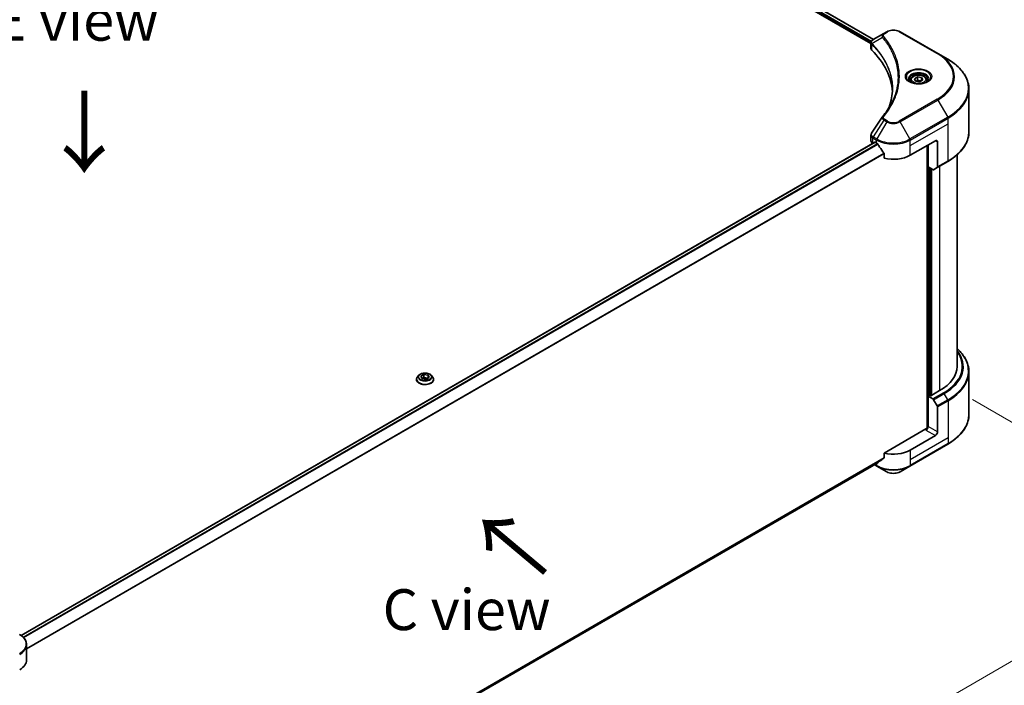
# Model space of a CAD drawing. Units: millimetres. Extents: x 0 to 10813, y 0 to 1967.
# Drawn here: x 425 to 757, y 939 to 1163 of the extents above; entities that cross this region are included whole.
import ezdxf

# ---------------------------------------------------------------- set-up
doc = ezdxf.new("R2010")
doc.units = ezdxf.units.MM
doc.header["$LTSCALE"] = 5.5
doc.layers.get('Defpoints').update_dxf_attribs({"lineweight": 25})
for name, color, linetype, lineweight in [('Dimension (ISO)', 7, 'Continuous', 18), ('Symbol (ISO)', 7, 'Continuous', 18), ('Visible (ISO)', 7, 'Continuous', 35), ('Visible Narrow (ISO)', 7, 'Continuous', 25)]:
    doc.layers.add(name, color=color, linetype=linetype, lineweight=lineweight)
doc.styles.add('Note Text (TK)', font='MS PGothic.ttf')
doc.dimstyles.new('Default - Method 1b (TK)', dxfattribs={"dimscale": 5.5, "dimtxt": 2.5, "dimasz": 2.5, "dimexe": 1, "dimexo": 1.5, "dimgap": 1, "dimtad": 1, "dimrnd": 1e-08, "dimdsep": 46, "dimtxsty": 'Note Text (TK)', "dimcen": 0.09, "dimdle": 5, "dimclrd": 100, "dimclre": 100, "dimclrt": 7, "dimadec": 1, "dimazin": 1, "dimtfac": 1, "dimtmove": 0, "dimatfit": 3, "dimfxl": 1, "dimtolj": 1, "dimlwd": -1, "dimlwe": -1, "dimarcsym": 0})

# ---------------------------------------------------------------- blocks, each defined once
blk = doc.blocks.new('*D18')
at = {"layer": 'Defpoints', "color": 0}
for p in [(737.73, 1039.53), (828.84, 986.93), (378.52, 832.13)]:
    blk.add_point(p, dxfattribs=at)
at = {"layer": 'Dimension (ISO)', "color": 100}
for p, q in [((745.98, 1034.76), (834.34, 983.75)), ((481.54, 786.41), (816.93, 980.05)), ((386.77, 827.37), (475.13, 776.36))]:
    blk.add_line(p, q, dxfattribs=at)
for points in [[(815.79, 982.03), (818.08, 978.07), (828.84, 986.93)], [(480.39, 788.39), (482.68, 784.43), (469.63, 779.53)]]:
    blk.add_solid(points, dxfattribs=at)
at = {"layer": 'Dimension (ISO)', "color": 7, "insert": (635.3, 888.01), "char_height": 13.75, "attachment_point": 4, "rotation": 30, "style": 'Note Text (TK)'}
blk.add_mtext('\\A1;{\\Q-30.000;\\W0.816;\\H0.816x;508}', dxfattribs=at)

msp = doc.modelspace()

# ---------------------------------------------------------------- linework, layer by layer
at = {"layer": 'Visible (ISO)'}
for p, q in [((523.268, 1263.3618), (711.8005, 1154.5125)), ((524.2111, 1264.7228), (712.6551, 1155.9246)), ((716.1784, 1157.9588), (712.5007, 1155.8355)), ((717.1238, 1158.5047), (716.1784, 1157.9588)), ((734.3015, 1151.1562), (721.5736, 1158.5047)), ((711.8005, 1152.9117), (711.8005, 1154.8099)), ((711.9356, 1154.4345), (711.9363, 1154.4341)), ((712.344, 1154.1987), (712.3461, 1154.1975)), ((737.6299, 1149.2345), (734.3015, 1151.1562)), ((719.5869, 1150.017), (719.5883, 1150.0162)), ((725.084, 1142.2345), (725.084, 1141.6145)), ((726.4398, 1142.6951), (727.4604, 1143.2844)), ((726.8134, 1141.8902), (726.4398, 1142.6951)), ((728.2076, 1141.6745), (726.8134, 1141.8902)), ((727.4604, 1143.2844), (728.8546, 1143.0687)), ((727.4604, 1142.223), (727.4604, 1143.2844)), ((729.2282, 1142.2638), (728.2076, 1141.6745)), ((728.8546, 1143.0687), (729.2282, 1142.2638)), ((728.8546, 1142.0481), (728.8546, 1143.0687)), ((730.584, 1142.2345), (730.584, 1141.6145)), ((744.7629, 1124.8489), (744.7629, 1139.2077)), ((425.6404, 955.372), (713.0469, 1121.3062)), ((711.8005, 1121.7594), (711.8005, 1123.6575)), ((712.3863, 1120.9429), (712.4019, 1120.9339)), ((713.1969, 1121.2914), (713.6919, 1121.0056)), ((725.0056, 1116.9231), (733.4908, 1121.8221)), ((734.198, 1121.4138), (734.198, 1113.0097)), ((716.226, 1117.481), (716.226, 1115.9367)), ((730.6624, 1120.1891), (730.6624, 1024.9477)), ((731.016, 1113.0448), (731.016, 1120.3932)), ((734.0944, 1112.7808), (737.6299, 1114.8221)), ((740.7629, 1045.8879), (740.7629, 1117.0494)), ((732.6373, 1112.1087), (731.016, 1113.0448)), ((731.7231, 1036.1308), (731.7231, 1112.6365)), ((734.0944, 1112.7808), (732.8873, 1112.0839)), ((558.7639, 1041.4788), (558.7639, 1041.5121)), ((559.6131, 1042.9154), (559.1171, 1042.362)), ((560.2697, 1042.5927), (561.2903, 1043.1819)), ((560.6433, 1041.7877), (560.2697, 1042.5927)), ((562.0375, 1041.572), (560.6433, 1041.7877)), ((560.699, 1041.7791), (561.2903, 1042.1205)), ((561.2903, 1043.1819), (561.2903, 1042.1205)), ((561.2903, 1043.1819), (562.6845, 1042.9662)), ((561.2903, 1042.1205), (562.6287, 1041.9134)), ((563.0581, 1042.1613), (562.0375, 1041.572)), ((562.6845, 1042.9662), (563.0581, 1042.1613)), ((562.6845, 1042.9662), (562.6845, 1041.9456)), ((563.7147, 1042.9154), (564.2107, 1042.362)), ((564.5639, 1041.4788), (564.5639, 1041.5121)), ((744.7629, 1044.0858), (744.7629, 1029.7271)), ((734.9051, 1037.7229), (731.9352, 1036.0083)), ((731.5817, 1036.2124), (731.016, 1035.8858)), ((731.016, 1035.8858), (732.6373, 1034.9498)), ((731.016, 1035.8858), (731.016, 1025.6796)), ((731.9352, 1036.0083), (731.5817, 1036.2124)), ((732.8873, 1034.6858), (734.0944, 1032.5951)), ((734.198, 1023.8425), (734.198, 1032.2466)), ((730.3089, 1024.8631), (716.226, 1016.7324)), ((733.4908, 1022.6178), (725.0056, 1017.7188)), ((724.902, 1012.3518), (737.6299, 1019.7002)), ((716.226, 1016.7324), (716.226, 1015.1881)), ((427.5318, 848.0267), (714.1105, 1013.483)), ((712.9733, 1012.8264), (713.7954, 1012.3518)), ((713.7954, 1012.3518), (717.1238, 1010.4301)), ((721.5736, 1010.4301), (724.902, 1012.3518)), ((427.5354, 947.0918), (427.5354, 952.23))]:
    msp.add_line(p, q, dxfattribs=at)
for centre, major_axis, ratio, start_param, end_param in [((712.7398, 1155.3961), (-0.2535, 0.431), 0.57192456, 6.27803832, 6.2829531), ((712.5064, 1153.5387), (-0.9459, -2.4314), 0.56075394, 3.75157576, 3.75945641), ((713.8005, 1152.9117), (-2, 0), 0.57735027, 0, 0.523143), ((667.0228, 1137.3355), (52, 0), 0.57735027, 0.03293186, 0.523143), ((713.8005, 1121.7594), (-2, 0), 0.57735027, 0, 0.78539816), ((713.1969, 1121.0464), (-0.15, 0.2598), 0.57735027, 5.49778714, 6.28318531), ((719.3487, 1124.2716), (8, 0), 0.57735027, 3.92699082, 3.97194189), ((719.3487, 1124.7615), (5.439, -11.2199), 0.5228786, 4.82400679, 4.91764363), ((733.4908, 1121.0056), (0.5, 0.866), 0.57735027, 5.49778714, 7.06858347), ((719.3487, 1124.7615), (5.439, -11.2199), 0.5228786, 4.91764363, 5.12523399), ((719.3487, 1120.1891), (8, 0), 0.57735027, 4.31138759, 5.49778714), ((732.6373, 1112.5169), (0.25, -0.433), 0.57735027, 5.49778714, 6.28318531), ((733.8444, 1113.2139), (0.25, -0.433), 0.57735027, 0, 0.78539816), ((720.7629, 1045.8879), (20, 0), 0.57735027, 5.49778714, 6.28318531), ((732.6373, 1034.5415), (0.25, -0.433), 0.57735027, 1.57079633, 2.35619449), ((733.8444, 1032.4507), (0.25, -0.433), 0.57735027, 0.78539816, 1.57079633), ((730.3089, 1025.2714), (-0.5, -0.866), 0.57735027, 0.78539816, 2.35619449), ((730.6624, 1024.659), (0.5, 0), 0.57735027, 1.32748183, 2.35619449), ((733.4908, 1023.4343), (0.5, 0.866), 0.57735027, 3.92699082, 5.49778714), ((719.3487, 1020.9848), (-8, 0), 0.57735027, 1.16979494, 2.35619449), ((719.3487, 1016.4124), (-7.9882, -5.5845), 0.07779162, 5.0684181, 5.27600846), ((719.3487, 1016.4124), (-7.9882, -5.5845), 0.07779162, 5.27600846, 5.36964529), ((419.5354, 947.0918), (8, 0), 0.57735027, 5.49778714, 6.28318531)]:
    msp.add_ellipse(centre, major_axis=major_axis, ratio=ratio, start_param=start_param, end_param=end_param, dxfattribs=at)
for points, knots in [([(717.1238, 1158.5047), (717.3699, 1158.6467), (717.6454, 1158.7613), (718.2339, 1158.9344), (718.5468, 1158.9928), (719.1857, 1159.0512), (719.5117, 1159.0512), (720.1506, 1158.9928), (720.4635, 1158.9344), (721.052, 1158.7613), (721.3275, 1158.6467), (721.5736, 1158.5047)], [1.57079633, 1.57079633, 1.57079633, 1.57079633, 1.88495559, 1.88495559, 2.19911486, 2.19911486, 2.51327412, 2.51327412, 2.82743339, 2.82743339, 3.14159265, 3.14159265, 3.14159265, 3.14159265]), ([(711.8005, 1154.808), (711.8001, 1154.9248), (711.8243, 1155.0438), (711.9115, 1155.2665), (711.9763, 1155.3725), (712.1528, 1155.5867), (712.2742, 1155.6916), (712.4364, 1155.797), (712.4611, 1155.8123), (712.4864, 1155.8271)], [0, 0, 0, 0, 0.043673718, 0.043673718, 0.089096024, 0.089096024, 0.145939145, 0.145939145, 0.155900815, 0.155900815, 0.155900815, 0.155900815]), ([(744.7629, 1139.2077), (744.7629, 1139.9634), (744.6597, 1140.7191), (744.2519, 1142.2058), (743.9474, 1142.9367), (743.1496, 1144.3544), (742.6563, 1145.0411), (741.4966, 1146.3552), (740.8301, 1146.9826), (739.3417, 1148.1654), (738.5196, 1148.7208), (737.6299, 1149.2345)], [2.35619449, 2.35619449, 2.35619449, 2.35619449, 2.513274123, 2.513274123, 2.670353756, 2.670353756, 2.827433388, 2.827433388, 2.984513021, 2.984513021, 3.141592654, 3.141592654, 3.141592654, 3.141592654]), ([(725.084, 1142.2345), (725.084, 1142.4059), (725.1244, 1142.5765), (725.2796, 1142.9056), (725.3996, 1143.062), (725.716, 1143.3563), (725.9206, 1143.4898), (726.3891, 1143.7118), (726.6548, 1143.7987), (727.2142, 1143.916), (727.5075, 1143.9468), (728.0939, 1143.951), (728.3869, 1143.9247), (728.947, 1143.8168), (729.2139, 1143.735), (729.6972, 1143.5194), (729.9133, 1143.3852), (730.264, 1143.0721), (730.4011, 1142.8936), (730.5499, 1142.5493), (730.584, 1142.3921), (730.584, 1142.2345)], [2.35619449, 2.35619449, 2.35619449, 2.35619449, 2.62198886, 2.62198886, 2.91161337, 2.91161337, 3.23970828, 3.23970828, 3.57841915, 3.57841915, 3.91455234, 3.91455234, 4.24911174, 4.24911174, 4.58502719, 4.58502719, 4.92367944, 4.92367944, 5.25327908, 5.25327908, 5.49778714, 5.49778714, 5.49778714, 5.49778714]), ([(725.2082, 1141.5195), (725.1745, 1141.5436), (725.1422, 1141.5679), (725.0168, 1141.6675), (724.9355, 1141.7447), (724.7997, 1141.8985), (724.7453, 1141.9752), (724.6613, 1142.1245), (724.6316, 1142.197), (724.5931, 1142.3375), (724.584, 1142.4056), (724.584, 1142.4737)], [6.388813802, 6.388813802, 6.388813802, 6.388813802, 6.44026494, 6.44026494, 6.597344573, 6.597344573, 6.754424205, 6.754424205, 6.911503838, 6.911503838, 7.068583471, 7.068583471, 7.068583471, 7.068583471]), ([(724.9323, 1141.6644), (725.2089, 1141.5047), (725.5356, 1141.3646), (726.2603, 1141.1433), (726.6588, 1141.0627), (727.4867, 1140.9736), (727.9162, 1140.9658), (728.7577, 1141.0248), (729.1697, 1141.0918), (729.9289, 1141.291), (730.2766, 1141.4227), (730.6305, 1141.6054), (730.6839, 1141.6346), (730.7356, 1141.6644)], [0, 0, 0, 0, 0.29880315, 0.29880315, 0.60113033, 0.60113033, 0.90635223, 0.90635223, 1.21186251, 1.21186251, 1.51493929, 1.51493929, 1.57079633, 1.57079633, 1.57079633, 1.57079633]), ([(731.084, 1142.4737), (731.084, 1142.4056), (731.0749, 1142.3375), (731.0364, 1142.197), (731.0067, 1142.1245), (730.9227, 1141.9752), (730.8683, 1141.8985), (730.7325, 1141.7447), (730.6512, 1141.6675), (730.5258, 1141.5679), (730.4935, 1141.5436), (730.4598, 1141.5195)], [3.926990817, 3.926990817, 3.926990817, 3.926990817, 4.08407045, 4.08407045, 4.241150082, 4.241150082, 4.398229715, 4.398229715, 4.555309348, 4.555309348, 4.606760485, 4.606760485, 4.606760485, 4.606760485]), ([(711.8008, 1123.656), (711.8005, 1123.7986), (711.8293, 1123.9444), (711.9175, 1124.1724), (711.9641, 1124.2611), (712.0192, 1124.3445)], [0, 0, 0, 0, 0.0519495488, 0.0519495488, 0.0870550603, 0.0870550603, 0.0870550603, 0.0870550603]), ([(744.7629, 1124.8489), (744.7629, 1124.0932), (744.6597, 1123.3375), (744.2519, 1121.8508), (743.9474, 1121.1199), (743.1496, 1119.7022), (742.6563, 1119.0155), (741.4966, 1117.7014), (740.8301, 1117.074), (739.3417, 1115.8912), (738.5196, 1115.3358), (737.6299, 1114.8221)], [3.926990817, 3.926990817, 3.926990817, 3.926990817, 4.08407045, 4.08407045, 4.241150082, 4.241150082, 4.398229715, 4.398229715, 4.555309348, 4.555309348, 4.71238898, 4.71238898, 4.71238898, 4.71238898]), ([(714.1244, 1120.6855), (714.1199, 1120.6935), (714.1153, 1120.7013), (714.0903, 1120.7407), (714.0649, 1120.7724), (714.0095, 1120.8258), (713.9796, 1120.8474), (713.9518, 1120.8621)], [-0.0705290281, -0.0705290281, -0.0705290281, -0.0705290281, -0.0678449297, -0.0678449297, -0.056529226, -0.056529226, -0.0452135224, -0.0452135224, -0.0452135224, -0.0452135224]), ([(716.226, 1117.481), (716.226, 1117.5117), (716.2185, 1117.5461), (716.192, 1117.6059), (716.1758, 1117.6316), (716.1572, 1117.6549)], [-0.0932612826, -0.0932612826, -0.0932612826, -0.0932612826, -0.0819853568, -0.0819853568, -0.0730776319, -0.0730776319, -0.0730776319, -0.0730776319]), ([(744.7629, 1044.0858), (744.7629, 1044.8416), (744.6597, 1045.5972), (744.2519, 1047.0839), (743.9474, 1047.8149), (743.1496, 1049.2325), (742.6563, 1049.9192), (741.6785, 1051.0273), (741.2397, 1051.4643), (740.7629, 1051.8853)], [3.926990817, 3.926990817, 3.926990817, 3.926990817, 4.08407045, 4.08407045, 4.241150082, 4.241150082, 4.398229715, 4.398229715, 4.506045066, 4.506045066, 4.506045066, 4.506045066]), ([(559.1171, 1042.362), (559.0724, 1042.3122), (559.0314, 1042.2606), (558.9574, 1042.1544), (558.9245, 1042.0996), (558.8672, 1041.9875), (558.843, 1041.93), (558.8038, 1041.8131), (558.7889, 1041.7536), (558.7689, 1041.6334), (558.7639, 1041.5727), (558.7639, 1041.5121)], [1.878627878, 1.878627878, 1.878627878, 1.878627878, 1.974141201, 1.974141201, 2.069654523, 2.069654523, 2.165167845, 2.165167845, 2.260681168, 2.260681168, 2.35619449, 2.35619449, 2.35619449, 2.35619449]), ([(558.7639, 1041.4788), (558.7639, 1041.3), (558.811, 1041.1216), (558.9939, 1040.78), (559.1328, 1040.6174), (559.4915, 1040.3224), (559.7143, 1040.1913), (560.2182, 1039.9773), (560.4995, 1039.8947), (561.0911, 1039.7859), (561.4012, 1039.7596), (562.0194, 1039.7654), (562.3275, 1039.7974), (562.9118, 1039.917), (563.1879, 1040.0046), (563.6809, 1040.228), (563.8976, 1040.3639), (564.2472, 1040.6724), (564.3808, 1040.8449), (564.5297, 1041.1741), (564.5639, 1041.3263), (564.5639, 1041.4788)], [2.35619449, 2.35619449, 2.35619449, 2.35619449, 2.65590507, 2.65590507, 2.96831605, 2.96831605, 3.29280909, 3.29280909, 3.61853703, 3.61853703, 3.9432875, 3.9432875, 4.26764236, 4.26764236, 4.59247646, 4.59247646, 4.91827385, 4.91827385, 5.2421889, 5.2421889, 5.49778714, 5.49778714, 5.49778714, 5.49778714]), ([(563.7147, 1042.9154), (563.592, 1043.0523), (563.4362, 1043.1724), (563.0685, 1043.3792), (562.8542, 1043.4643), (562.3945, 1043.5885), (562.1492, 1043.6278), (561.6518, 1043.658), (561.3999, 1043.6491), (560.9125, 1043.5842), (560.6772, 1043.5282), (560.2445, 1043.3721), (560.0474, 1043.272), (559.7797, 1043.0802), (559.6899, 1043.0011), (559.6131, 1042.9154)], [5.97535376, 5.97535376, 5.97535376, 5.97535376, 6.29636668, 6.29636668, 6.63079528, 6.63079528, 6.96387273, 6.96387273, 7.29518617, 7.29518617, 7.62692208, 7.62692208, 7.96090005, 7.96090005, 8.16181319, 8.16181319, 8.16181319, 8.16181319]), ([(564.5639, 1041.5121), (564.5639, 1041.5727), (564.5589, 1041.6334), (564.5389, 1041.7536), (564.524, 1041.8131), (564.4848, 1041.93), (564.4606, 1041.9875), (564.4033, 1042.0996), (564.3704, 1042.1544), (564.2964, 1042.2606), (564.2554, 1042.3122), (564.2107, 1042.362)], [5.497787144, 5.497787144, 5.497787144, 5.497787144, 5.593300466, 5.593300466, 5.688813789, 5.688813789, 5.784327111, 5.784327111, 5.879840433, 5.879840433, 5.975353756, 5.975353756, 5.975353756, 5.975353756]), ([(744.7629, 1029.7271), (744.7629, 1028.9713), (744.6597, 1028.2157), (744.2519, 1026.729), (743.9474, 1025.998), (743.1496, 1024.5804), (742.6563, 1023.8937), (741.4966, 1022.5796), (740.8301, 1021.9521), (739.3417, 1020.7693), (738.5196, 1020.2139), (737.6299, 1019.7002)], [2.35619449, 2.35619449, 2.35619449, 2.35619449, 2.513274123, 2.513274123, 2.670353756, 2.670353756, 2.827433388, 2.827433388, 2.984513021, 2.984513021, 3.141592654, 3.141592654, 3.141592654, 3.141592654]), ([(716.1572, 1015.0483), (716.1754, 1015.062), (716.1913, 1015.0792), (716.2182, 1015.1256), (716.226, 1015.1568), (716.226, 1015.1881)], [-0.0201957606, -0.0201957606, -0.0201957606, -0.0201957606, -0.0114837322, -0.0114837322, 0, 0, 0, 0]), ([(714.1105, 1013.483), (714.1105, 1013.483), (714.1105, 1013.483), (714.1153, 1013.4858), (714.12, 1013.489), (714.1244, 1013.4925)], [-0.02261472819, -0.02261472819, -0.02261472819, -0.02261472819, -0.02260378156, -0.02260378156, -0.01993037131, -0.01993037131, -0.01993037131, -0.01993037131]), ([(717.1238, 1010.4301), (717.3699, 1010.288), (717.6454, 1010.1735), (718.2339, 1010.0003), (718.5468, 1009.942), (719.1857, 1009.8835), (719.5117, 1009.8835), (720.1506, 1009.942), (720.4635, 1010.0003), (721.052, 1010.1735), (721.3275, 1010.288), (721.5736, 1010.4301)], [1.57079633, 1.57079633, 1.57079633, 1.57079633, 1.88495559, 1.88495559, 2.19911486, 2.19911486, 2.51327412, 2.51327412, 2.82743339, 2.82743339, 3.14159265, 3.14159265, 3.14159265, 3.14159265]), ([(427.5354, 952.23), (427.5354, 952.502), (427.4981, 952.774), (427.3524, 953.3052), (427.2441, 953.5644), (426.9641, 954.0621), (426.7924, 954.3005), (426.3933, 954.7527), (426.1659, 954.9665), (425.6623, 955.3667), (425.386, 955.5532), (425.0887, 955.7248)], [3.926990817, 3.926990817, 3.926990817, 3.926990817, 4.08407045, 4.08407045, 4.241150082, 4.241150082, 4.398229715, 4.398229715, 4.555309348, 4.555309348, 4.71238898, 4.71238898, 4.71238898, 4.71238898])]:
    msp.add_open_spline(points, degree=3, knots=knots, dxfattribs=at)
for points, weights in [([(727.4604, 1142.223), (727.2099, 1141.9948), (726.9927, 1141.8625)], [2.47907954222, 2.65359322647, 2.66928636516]), ([(728.7728, 1142.0009), (728.1259, 1141.9576), (727.4604, 1142.223)], [1.01523736138, 1.14666441016, 1])]:
    msp.add_rational_spline(points, weights, degree=2, dxfattribs=at)
for points in [[(717.9017, 1133.1565), (718.6463, 1135.1749), (719.0211, 1137.2391), (719.0229, 1139.2896)], [(719.0222, 1139.2982), (719.0222, 1139.2953), (719.0222, 1139.2925), (719.0222, 1139.2896)], [(715.6944, 1129.892), (716.8335, 1131.2723), (717.7959, 1132.7021), (718.5646, 1134.1588)], [(712.0204, 1124.3456), (713.2186, 1126.1554), (714.4157, 1127.966), (715.6114, 1129.7776)], [(715.6221, 1129.7947), (715.6444, 1129.8282), (715.6687, 1129.8607), (715.6944, 1129.892)], [(712.0195, 1124.3445), (712.0198, 1124.3449), (712.0201, 1124.3453), (712.0203, 1124.3457)]]:
    msp.add_open_spline(points, degree=3, dxfattribs=at)
at = {"layer": 'Visible Narrow (ISO)'}
for p, q in [((523.4776, 1263.6898), (711.8123, 1154.9548)), ((523.4989, 1264.1674), (711.9706, 1155.3532)), ((524.1232, 1264.672), (712.5672, 1155.8739)), ((716.4284, 1157.934), (717.3738, 1158.4799)), ((721.3236, 1158.4799), (734.0515, 1151.1314)), ((711.915, 1154.8955), (711.9161, 1154.8948)), ((712.068, 1152.3348), (712.068, 1154.2995)), ((715.6658, 1156.576), (712.1314, 1154.4148)), ((719.3491, 1150.6034), (719.3497, 1150.603)), ((734.0515, 1135.7871), (721.3236, 1128.4386)), ((721.5736, 1128.1747), (734.3015, 1135.5232)), ((734.3015, 1135.5232), (737.6299, 1129.7582)), ((716.1784, 1128.7206), (712.5007, 1123.1572)), ((717.1238, 1128.1747), (713.7954, 1122.4097)), ((716.1784, 1128.7206), (717.1238, 1128.1747)), ((717.3738, 1128.4386), (716.4284, 1128.9845)), ((724.902, 1122.4097), (721.5736, 1128.1747)), ((737.6299, 1129.7582), (724.902, 1122.4097)), ((725.0056, 1122.0612), (737.7335, 1129.4097)), ((725.0056, 1120.1891), (737.7335, 1127.5376)), ((737.7335, 1127.5376), (737.7335, 1129.4097)), ((737.7335, 1115.051), (737.7335, 1127.5376)), ((425.7186, 955.3157), (713.1969, 1121.2914)), ((426.3289, 954.803), (713.9518, 1120.8621)), ((426.502, 954.6267), (714.1244, 1120.6855)), ((712.3863, 1120.9429), (712.3863, 1122.815)), ((712.3971, 1122.8087), (713.6919, 1122.0612)), ((713.7954, 1122.4097), (712.5007, 1123.1572)), ((713.6919, 1121.0056), (713.6919, 1122.0612)), ((725.0056, 1120.1891), (725.0056, 1122.0612)), ((733.4908, 1121.8221), (734.198, 1121.4138)), ((427.5354, 951.019), (716.1572, 1117.6549)), ((427.5354, 950.8054), (716.226, 1117.481)), ((725.0056, 1116.9231), (725.0056, 1120.1891)), ((730.8038, 1120.2708), (730.8038, 1024.9741)), ((737.7335, 1115.051), (734.198, 1113.0097)), ((731.2281, 1036.0083), (731.2281, 1112.9223)), ((731.8645, 1112.5549), (731.8645, 1036.0491)), ((732.2888, 1036.2124), (732.2888, 1112.3099)), ((734.9051, 1113.2489), (734.9051, 1037.7229)), ((736.1728, 1036.991), (732.6373, 1034.9498)), ((732.8873, 1034.6858), (736.4228, 1036.7271)), ((737.6299, 1034.6363), (734.0944, 1032.5951)), ((734.198, 1032.2466), (737.7335, 1034.2879)), ((737.6299, 1034.6363), (736.4228, 1036.7271)), ((737.7335, 1034.2879), (737.7335, 1021.8013)), ((730.3089, 1024.4549), (733.4908, 1022.6178)), ((734.198, 1023.8425), (731.016, 1025.6796)), ((737.7335, 1021.8013), (725.0056, 1014.4528)), ((737.7335, 1021.8013), (737.7335, 1019.9291)), ((737.7335, 1019.9291), (725.0056, 1012.5807)), ((725.0056, 1017.7188), (725.0056, 1014.4528)), ((427.4705, 848.475), (716.226, 1015.1881)), ((427.4888, 848.3855), (716.1572, 1015.0483)), ((725.0056, 1014.4528), (725.0056, 1012.5807)), ((427.5317, 848.0281), (714.1244, 1013.4925)), ((713.6919, 1012.5807), (713.1197, 1012.911)), ((713.6919, 1013.2413), (713.6919, 1012.5807))]:
    msp.add_line(p, q, dxfattribs=at)
for centre, major_axis, ratio, start_param, end_param in [((716.0802, 1156.5281), (-0.3856, -0.3182), 0.7371107, 4.16590415, 5.32901143), ((716.4284, 1157.5258), (-0.25, 0.433), 0.57735027, 5.49778714, 6.28318531), ((717.3738, 1158.0716), (-0.25, 0.433), 0.57735027, 5.49778714, 6.28318531), ((719.3487, 1157.3397), (2.7929, 0), 0.57735027, 0.78539816, 2.35619449), ((721.3236, 1158.0716), (0.25, 0.433), 0.57735027, 0, 0.78539816), ((712.5011, 1154.4437), (0.3038, 0.3971), 0.7825254, 2.02708282, 2.42717461), ((712.5388, 1154.4107), (-0.3544, -0.3527), 0.70765843, 5.32110362, 5.66947619), ((719.3487, 1152.024), (-3.8536, 0), 0.57735027, 5.19751307, 5.19759502), ((719.3487, 1151.7353), (4, 0), 0.57735027, 2.00772271, 2.00778721), ((734.0515, 1150.7232), (0.25, 0.433), 0.57735027, 0, 0.78539816), ((720.7629, 1143.4593), (18.7929, 0), 0.57735027, 5.49778714, 7.06858347), ((720.7629, 1143.3397), (19.1464, 0), 0.57735027, 5.49778714, 7.06858347), ((720.7629, 1139.4963), (23.8536, 0), 0.57735027, 5.49778714, 7.06858347), ((727.834, 1143.3397), (-4.1036, 0), 0.57735027, 2.35619449, 7.06858347), ((727.834, 1142.7623), (3.3964, 0), 0.57735027, 5.59811367, 10.10984959), ((727.834, 1142.4737), (-3.25, 0), 0.57735027, 3.14159265, 6.28318531), ((727.834, 1142.2345), (-2.75, 0), 0.57735027, 0, 0.56017967), ((727.834, 1142.2345), (2.75, 0), 0.57735027, 5.72300564, 6.28318531), ((720.7629, 1139.2077), (24, 0), 0.57735027, 5.49778714, 6.28318531), ((734.0515, 1135.3788), (0.25, -0.433), 0.57735027, 1.57079633, 2.35619449), ((716.0802, 1129.5739), (-0.3856, 0.3182), 0.7371107, 5.25887382, 6.28368277), ((716.4284, 1128.5762), (-0.25, -0.433), 0.57735027, 3.92699082, 4.71238898), ((717.3738, 1128.0304), (-0.25, -0.433), 0.57735027, 3.92699082, 4.71238898), ((719.3487, 1129.4592), (3.1464, 0), 0.57735027, 3.92699082, 5.49778714), ((719.3487, 1129.5788), (-2.7929, 0), 0.57735027, 0.78539816, 2.35619449), ((721.3236, 1128.0304), (0.25, -0.433), 0.57735027, 1.57079633, 2.35619449), ((737.3799, 1129.6138), (-0.25, 0.433), 0.57735027, 3.92699082, 4.71238898), ((720.7629, 1124.8489), (24, 0), 0.57735027, 5.49778714, 6.28318531), ((712.7398, 1123.0191), (0.2465, 0.435), 0.58272546, 1.56556184, 2.35147354), ((712.2766, 1121.8052), (0.8023, -1.0512), 0.63699938, 2.15065267, 2.16111382), ((712.7507, 1123.0129), (-0.25, -0.433), 0.57735027, 4.71238898, 5.49778714), ((712.5064, 1121.2696), (-1.2044, 2.0222), 0.56434082, 5.47427826, 5.48216015), ((714.0454, 1122.2654), (0.25, 0.433), 0.57735027, 1.57079633, 2.35619449), ((719.3487, 1125.3272), (8, 0), 0.57735027, 3.92699082, 5.49778714), ((719.3487, 1125.6159), (-7.8536, 0), 0.57735027, 0.78539816, 2.35619449), ((724.652, 1122.2654), (-0.25, 0.433), 0.57735027, 3.92699082, 4.71238898), ((737.3799, 1115.2551), (0.25, -0.433), 0.57735027, 0, 0.78539816), ((720.7629, 1045.8879), (21.7929, 0), 0.57735027, 5.49778714, 6.69165342), ((720.7629, 1045.7683), (22.1464, 0), 0.57735027, 5.49778714, 6.72709511), ((720.7629, 1044.3745), (23.8536, 0), 0.57735027, 5.49778714, 6.85954973), ((561.6639, 1041.6011), (-2.8677, 0), 0.57735027, 5.8056187, 9.90234457), ((561.6639, 1041.5121), (-2.9, 0), 0.57735027, 0, 3.14159265), ((561.6639, 1041.4788), (2.9, 0), 0.57735027, 3.14159265, 6.28318531), ((561.6639, 1042.3027), (-2.3092, 0), 0.57735027, 5.8056187, 9.90234457), ((720.7629, 1044.0858), (24, 0), 0.57735027, 5.49778714, 6.28318531), ((736.1728, 1036.5828), (0.25, -0.433), 0.57735027, 1.57079633, 2.35619449), ((737.3799, 1034.492), (-0.25, 0.433), 0.57735027, 3.92699082, 4.71238898), ((720.7629, 1029.7271), (24, 0), 0.57735027, 5.49778714, 6.28318531), ((737.3799, 1020.1332), (0.25, -0.433), 0.57735027, 0, 0.78539816), ((719.3487, 1015.8466), (-8, 0), 0.57735027, 0.78539816, 2.35619449), ((714.0454, 1012.7848), (-0.25, -0.433), 0.57735027, 5.49778714, 6.28318531), ((719.3487, 1015.558), (7.8536, 0), 0.57735027, 3.92699082, 5.49778714), ((724.652, 1012.7848), (0.25, -0.433), 0.57735027, 0, 0.78539816), ((719.3487, 1011.7146), (-3.1464, 0), 0.57735027, 0.78539816, 2.35619449), ((419.5354, 952.5186), (7.8536, 0), 0.57735027, 5.49778714, 7.06858347), ((419.5354, 952.23), (8, 0), 0.57735027, 5.49778714, 6.28318531)]:
    msp.add_ellipse(centre, major_axis=major_axis, ratio=ratio, start_param=start_param, end_param=end_param, dxfattribs=at)
for centre, major_axis in [((727.834, 1143.4593), (-4.4571, 0)), ((727.834, 1142.4795), (2.45, 0)), ((561.6639, 1042.377), (-2.1415, 0))]:
    msp.add_ellipse(centre, major_axis=major_axis, ratio=0.57735027, dxfattribs=at)
for points, knots in [([(716.1784, 1157.9588), (716.0263, 1157.871), (715.87, 1157.7398), (715.7773, 1157.6286), (715.7471, 1157.5922), (715.721, 1157.5565), (715.698, 1157.5203), (715.6496, 1157.4441), (715.6129, 1157.3665), (715.5861, 1157.2727), (715.5656, 1157.2008), (715.5537, 1157.1263), (715.5525, 1157.0484), (715.552, 1157.0148), (715.5535, 1156.9806), (715.5571, 1156.9457), (715.5689, 1156.83), (715.6015, 1156.7079), (715.6658, 1156.576)], [-0.187504168, -0.187504168, -0.187504168, -0.187504168, -0.134326228, -0.134326228, -0.134326228, -0.116955095, -0.116955095, -0.116955095, -0.080358929, -0.080358929, -0.080358929, -0.0522949, -0.0522949, -0.0522949, -0.040179465, -0.040179465, -0.040179465, 0, 0, 0, 0]), ([(716.0802, 1156.9364), (716.0226, 1157.0062), (715.9475, 1157.1562), (715.9449, 1157.5206), (716.1758, 1157.7882), (716.4284, 1157.934)], [0, 0, 0, 0, 0.040179465, 0.080358929, 0.187504168, 0.187504168, 0.187504168, 0.187504168]), ([(716.0802, 1129.9821), (716.5744, 1130.5811), (717.498, 1131.7968), (719.0735, 1134.2912), (720.5214, 1137.5081), (721.691, 1142.7841), (721.1024, 1148.1236), (719.073, 1152.6273), (717.4981, 1155.1217), (716.5744, 1156.3375), (716.0802, 1156.9364)], [0, 0, 0, 0, 0.34472946, 0.68945893, 1.37891786, 2.06837678, 3.44729464, 4.13675357, 4.48148303, 4.82621249, 4.82621249, 4.82621249, 4.82621249]), ([(712.0884, 1154.4822), (711.9973, 1154.6132), (711.9422, 1154.7434), (711.9202, 1154.8687), (711.9053, 1154.9536), (711.9056, 1155.0369), (711.9196, 1155.119), (711.9326, 1155.1953), (711.9566, 1155.2676), (711.9919, 1155.3375), (712.0821, 1155.5162), (712.2586, 1155.6927), (712.4876, 1155.8278)], [0, 0, 0, 0, 0.05028531, 0.05028531, 0.05028531, 0.084337626, 0.084337626, 0.084337626, 0.115936047, 0.115936047, 0.115936047, 0.196787795, 0.196787795, 0.196787795, 0.196787795]), ([(712.1053, 1154.2668), (713.3929, 1152.9728), (714.5132, 1151.6227), (715.4538, 1150.2324), (717.3351, 1147.4517), (718.4937, 1144.5092), (718.8785, 1141.5338), (718.9746, 1140.79), (719.0225, 1140.0441), (719.0222, 1139.2982)], [0, 0, 0, 0, 0.78253283, 0.78253283, 0.78253283, 2.34759848, 2.34759848, 2.34759848, 2.73885736, 2.73885736, 2.73885736, 2.73885736]), ([(717.7331, 1132.7132), (717.743, 1132.738), (718.9064, 1135.6737), (719.6906, 1141.7188), (716.7877, 1149.0803), (713.4215, 1153.1154), (712.1314, 1154.4148)], [-3.92600346, -3.92600346, -3.92600346, -3.92600346, -3.91266414, -2.34759848, -0.78253283, 0, 0, 0, 0]), ([(715.6658, 1156.576), (715.6768, 1156.5624), (715.6879, 1156.5487), (715.699, 1156.5351), (715.7642, 1156.4547), (715.858, 1156.3379), (715.9175, 1156.2628), (715.9549, 1156.2155), (715.9846, 1156.1778), (716.0173, 1156.1361), (716.0324, 1156.1169), (716.0482, 1156.0967), (716.0664, 1156.0735), (716.3286, 1155.7385), (716.5912, 1155.3891), (716.8256, 1155.062), (716.8962, 1154.9634), (716.9658, 1154.8649), (717.0366, 1154.763), (717.46, 1154.154), (717.8505, 1153.5342), (718.2066, 1152.9084), (718.5037, 1152.3863), (718.779, 1151.8565), (719.0273, 1151.326), (719.3743, 1150.5845), (719.6702, 1149.8423), (719.9218, 1149.0891), (720.2526, 1148.099), (720.5045, 1147.096), (720.6667, 1146.0915), (720.9278, 1144.474), (720.9651, 1142.8512), (720.7891, 1141.2307), (720.7559, 1140.9249), (720.7149, 1140.6196), (720.6657, 1140.3149), (720.5036, 1139.3109), (720.253, 1138.3111), (719.922, 1137.3208), (719.6705, 1136.5682), (719.3748, 1135.8259), (719.0276, 1135.0852), (718.8824, 1134.7753), (718.7279, 1134.4658), (718.5652, 1134.1582)], [-4.82621249, -4.82621249, -4.82621249, -4.82621249, -4.81844842, -4.81844842, -4.81844842, -4.77269349, -4.77269349, -4.77269349, -4.74390962, -4.74390962, -4.74390962, -4.73061692, -4.73061692, -4.73061692, -4.53913686, -4.53913686, -4.53913686, -4.48148303, -4.48148303, -4.48148303, -4.13675357, -4.13675357, -4.13675357, -3.84919093, -3.84919093, -3.84919093, -3.44729464, -3.44729464, -3.44729464, -2.91901319, -2.91901319, -2.91901319, -2.06837678, -2.06837678, -2.06837678, -1.90783066, -1.90783066, -1.90783066, -1.37891786, -1.37891786, -1.37891786, -0.97698999, -0.97698999, -0.97698999, -0.8088608, -0.8088608, -0.8088608, -0.8088608]), ([(715.6225, 1129.7947), (715.589, 1129.7438), (715.5689, 1129.6881), (715.5593, 1129.6316), (715.5538, 1129.5989), (715.5518, 1129.5656), (715.553, 1129.5317), (715.5552, 1129.4687), (715.5682, 1129.4047), (715.5916, 1129.3411), (715.6107, 1129.2893), (715.6367, 1129.2378), (715.6687, 1129.187), (715.7194, 1129.1063), (715.7759, 1129.0386), (715.8517, 1128.9652), (715.9353, 1128.8842), (716.0583, 1128.7919), (716.1784, 1128.7206)], [-0.177243428, -0.177243428, -0.177243428, -0.177243428, -0.149825893, -0.149825893, -0.149825893, -0.133930297, -0.133930297, -0.133930297, -0.104414332, -0.104414332, -0.104414332, -0.080358178, -0.080358178, -0.080358178, -0.04217927, -0.04217927, -0.04217927, 0, 0, 0, 0]), ([(716.4284, 1128.9845), (716.239, 1129.0938), (716.0018, 1129.3214), (715.9208, 1129.6845), (716.0034, 1129.8891), (716.0802, 1129.9821)], [0, 0, 0, 0, 0.080358178, 0.133930297, 0.187502416, 0.187502416, 0.187502416, 0.187502416]), ([(712.4876, 1123.165), (712.3457, 1123.2487), (712.2214, 1123.3484), (712.1306, 1123.4513), (712.0684, 1123.5217), (712.0196, 1123.5947), (711.9825, 1123.6719), (711.9505, 1123.7385), (711.9284, 1123.8067), (711.9173, 1123.8755), (711.9073, 1123.9375), (711.9063, 1124), (711.9141, 1124.0618), (711.9203, 1124.1118), (711.9324, 1124.1614), (711.9507, 1124.2099), (711.9679, 1124.2558), (711.9908, 1124.3009), (712.0195, 1124.3445)], [0, 0, 0, 0, 0.050060504, 0.050060504, 0.050060504, 0.084337626, 0.084337626, 0.084337626, 0.113903258, 0.113903258, 0.113903258, 0.140562711, 0.140562711, 0.140562711, 0.162131477, 0.162131477, 0.162131477, 0.182535201, 0.182535201, 0.182535201, 0.182535201]), ([(711.8006, 1123.656), (711.8008, 1123.5644), (711.8173, 1123.4741), (711.8501, 1123.3868), (711.933, 1123.1662), (712.1212, 1122.9658), (712.3863, 1122.815)], [-0.117686099, -0.117686099, -0.117686099, -0.117686099, -0.084337626, -0.084337626, -0.084337626, 0, 0, 0, 0])]:
    msp.add_open_spline(points, degree=3, knots=knots, dxfattribs=at)
for points in [[(711.8005, 1154.808), (711.8015, 1154.6216), (711.8952, 1154.4419), (712.068, 1154.2995)], [(712.068, 1154.2995), (712.0804, 1154.2901), (712.0928, 1154.2794), (712.1053, 1154.2668)], [(712.1314, 1154.4148), (712.1164, 1154.4403), (712.1021, 1154.4624), (712.0884, 1154.4822)]]:
    msp.add_open_spline(points, degree=3, dxfattribs=at)

# ---------------------------------------------------------------- texts
at = {"layer": 'Symbol (ISO)', "color": 7, "char_height": 13.75, "attachment_point": 5, "line_spacing_factor": 1.5, "style": 'Note Text (TK)'}
for s, insert in [('\\fＭＳ Ｐゴシック|b0|i0;E view', (444.2019, 1162.3657)), ('\\fＭＳ Ｐゴシック|b0|i0;C view', (575.6562, 964.031))]:
    msp.add_mtext(s, dxfattribs=dict(at, insert=insert))
at = {"layer": 'Symbol (ISO)', "color": 7, "char_height": 22, "attachment_point": 4, "line_spacing_factor": 1.5, "style": 'Note Text (TK)'}
for insert, rotation in [((446.5177, 1139.8404), 270), ((603.2527, 976.0743), 140)]:
    msp.add_mtext('\\fＭＳ Ｐゴシック|b0|i0;{\\H22.0000;→}', dxfattribs=dict(at, insert=insert, rotation=rotation))

# ---------------------------------------------------------------- dimensions: what is measured, and where the dimension line sits
at = {"layer": 'Dimension (ISO)', "color": 100}
dim = msp.add_linear_dim(base=(828.8394, 986.925), p1=(378.5232, 832.1349), p2=(737.7335, 1039.525), angle=210, text='{\\Q-30.000;\\W0.816;\\H0.816x;<>}', dimstyle='Default - Method 1b (TK)', override={"dimgap": 1, "dimdec": 2, "dimlfac": 1.224745, "dimtol": 0, "dimlim": 0, "dimtp": 0, "dimtm": 0, "dimtdec": 2, "dimtofl": 0, "dimatfit": 1}, dxfattribs=at)
dim.commit()
dim.dimension.update_dxf_attribs({"geometry": '*D18', "text_midpoint": (649.2343, 883.2299), "dimtype": 160})

doc.saveas('drawing.dxf')
